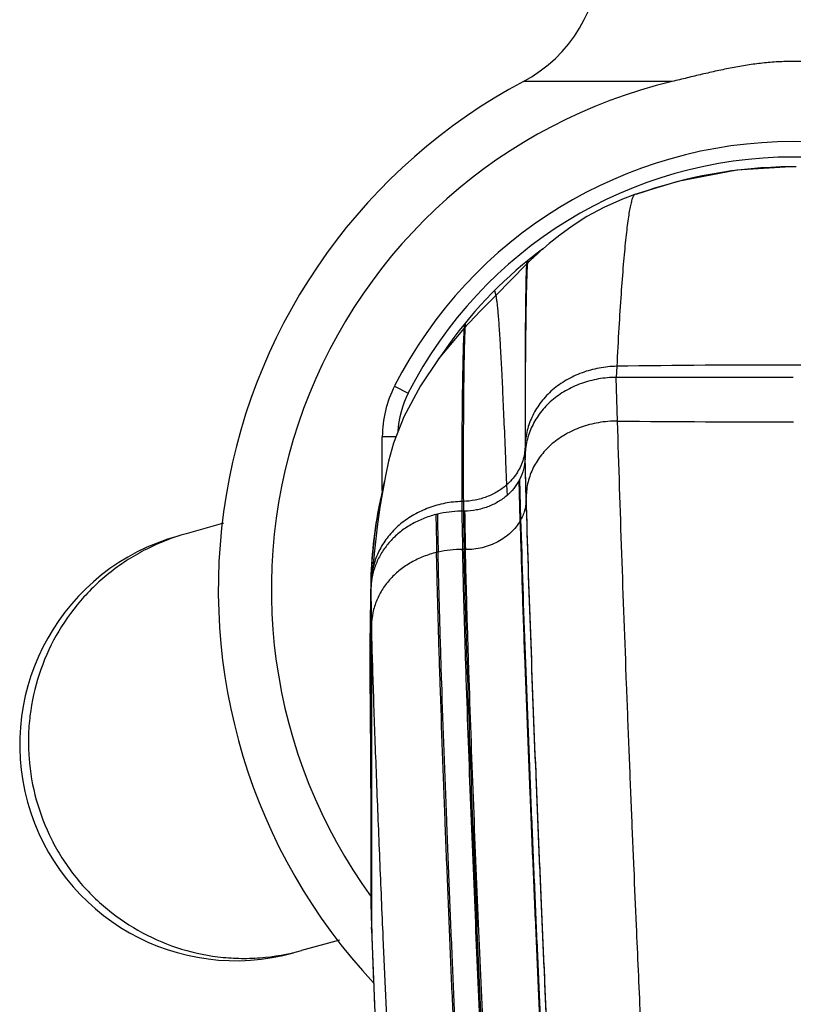
# Model space of a CAD drawing. Units: inches. Extents: x 4.1 to 18, y 2.8 to 12.1.
# Drawn here: x 4.3 to 5.3, y 7.8 to 9.1 of the extents above; entities that cross this region are included whole.
import ezdxf

# ---------------------------------------------------------------- set-up
doc = ezdxf.new("R2010")
doc.units = ezdxf.units.IN
doc.header["$LTSCALE"] = 1.21
doc.header["$MEASUREMENT"] = 0
doc.layers.get('0').update_dxf_attribs({"linetype": 'CONTINUOUS'})

msp = doc.modelspace()

# ---------------------------------------------------------------- linework, layer by layer
at = {"color": 9, "linetype": 'CONTINUOUS'}
for p, q in [((5.1413, 9.0381), (4.9486, 9.0381)), ((4.9526, 8.8015), (4.9128, 8.7612)), ((4.9112, 8.7674), (4.9128, 8.7612)), ((4.8718, 8.7188), (4.8383, 8.6784)), ((5.0696, 8.6693), (5.0688, 8.6549)), ((5.2983, 8.6549), (5.0688, 8.6549)), ((5.0706, 8.5983), (5.0688, 8.6549)), ((4.7817, 8.6438), (4.7995, 8.6347)), ((4.7658, 8.5085), (4.7658, 8.5779)), ((4.7838, 8.5779), (4.7658, 8.5779)), ((4.9508, 8.5665), (4.9508, 8.5648)), ((4.9508, 8.5665), (4.9508, 8.5527)), ((4.9508, 8.5648), (4.9508, 8.551)), ((4.9256, 8.5462), (4.9268, 8.5157)), ((4.9523, 8.4999), (4.9508, 8.5527)), ((4.9523, 8.4983), (4.9508, 8.551)), ((4.9523, 8.497), (4.9508, 8.5497)), ((4.9446, 8.4695), (4.9432, 8.5214)), ((4.9455, 8.471), (4.944, 8.523)), ((4.9268, 8.5157), (4.9274, 8.502)), ((4.8708, 8.4943), (4.8688, 8.4943)), ((4.8688, 8.4943), (4.8688, 8.4817)), ((4.8708, 8.4943), (4.8708, 8.4817)), ((4.9523, 8.4999), (4.9523, 8.4983)), ((4.8708, 8.4817), (4.8688, 8.4817)), ((4.7508, 8.3875), (4.7508, 8.3864)), ((4.7519, 8.3334), (4.7519, 8.2786)), ((4.7519, 8.2786), (4.7519, 8.2633)), ((4.7508, 8.2699), (4.7508, 8.2633)), ((4.7519, 8.2633), (4.7519, 8.1183)), ((4.7508, 8.1808), (4.7508, 8.1766)), ((4.7519, 8.1183), (4.7519, 8.0982)), ((4.7519, 8.0982), (4.7519, 7.982)), ((4.7519, 7.982), (4.7519, 7.9799)), ((4.7519, 7.9799), (4.7519, 7.9432)), ((4.7519, 7.9432), (4.7519, 7.9405)), ((4.752, 7.9407), (4.7519, 7.9432))]:
    msp.add_line(p, q, dxfattribs=at)
at = {"color": 7, "linetype": 'CONTINUOUS'}
for p, q in [((5.2983, 8.9278), (5.2948, 8.9278)), ((5.3019, 8.9278), (5.2983, 8.9278)), ((4.9822, 8.8282), (4.9748, 8.822)), ((4.9749, 8.8221), (4.9748, 8.822)), ((4.8522, 8.6976), (4.8483, 8.6921)), ((4.8483, 8.6921), (4.8382, 8.6782)), ((4.9508, 8.5527), (4.9508, 8.551)), ((4.7698, 8.5276), (4.7663, 8.5086)), ((4.7663, 8.5086), (4.7628, 8.4871)), ((4.7637, 8.4984), (4.7621, 8.4906)), ((4.7621, 8.4906), (4.7612, 8.4864)), ((4.7612, 8.4863), (4.7612, 8.4864)), ((4.5602, 8.466), (4.5115, 8.4524)), ((4.751, 8.3951), (4.7504, 8.3676)), ((4.7521, 8.3972), (4.7512, 8.3875)), ((4.7512, 8.3875), (4.7508, 8.3795)), ((4.7508, 8.3795), (4.7508, 8.1808)), ((4.7504, 8.3676), (4.75, 8.3404)), ((4.75, 8.3404), (4.7497, 8.3074)), ((4.7497, 8.3074), (4.7497, 8.2684)), ((4.7497, 8.2684), (4.75, 8.2214)), ((4.75, 8.2214), (4.7505, 8.166)), ((4.7508, 8.1766), (4.7508, 7.982)), ((4.7505, 8.166), (4.7508, 8.116)), ((4.7508, 8.116), (4.7508, 8.0982)), ((4.7508, 7.982), (4.7509, 7.9799)), ((4.7509, 7.9799), (4.7511, 7.9701)), ((4.7511, 7.9701), (4.7516, 7.9529)), ((4.7516, 7.9529), (4.7519, 7.9405)), ((4.7102, 7.9264), (4.6613, 7.9129))]:
    msp.add_line(p, q, dxfattribs=at)
for points in [[(5.2948, 8.9278), (5.2251, 8.9232), (5.1488, 8.9088), (5.093, 8.8919)], [(5.093, 8.8919), (5.077, 8.8858), (5.0529, 8.875), (5.031, 8.8631), (5.0118, 8.8508), (4.9957, 8.8391), (4.9822, 8.8282)], [(4.9749, 8.8221), (4.9745, 8.8218), (4.9739, 8.8213), (4.9733, 8.8209)], [(4.8382, 8.6782), (4.8153, 8.6441), (4.7939, 8.604), (4.7805, 8.5697), (4.7739, 8.5463), (4.7698, 8.5276)], [(4.7687, 8.5216), (4.7675, 8.5163), (4.7637, 8.4984)], [(4.7628, 8.4871), (4.7593, 8.4614), (4.7556, 8.4303), (4.7521, 8.3972)], [(4.7519, 7.9405), (4.7588, 7.767), (4.7686, 7.5655), (4.7788, 7.3636), (4.7883, 7.1753), (4.7993, 6.9928), (4.8138, 6.808), (4.8297, 6.6232), (4.8455, 6.4473), (4.8692, 6.2977), (4.8989, 6.1895), (4.914, 6.1064)]]:
    msp.add_lwpolyline(points, dxfattribs=at)
for centre, radius, start, end in [((4.8603, 9.2041), 0.188, 297.9988, 360), ((5.2983, 8.3803), 0.745, 117.9988, 223.1234), ((5.2983, 8.3803), 0.6763, 103.4277, 216.0501), ((5.2983, 8.3803), 0.56, 27.0255, 152.9745), ((5.2991, 8.3284), 0.5993, 90.4134, 109.9823), ((5.2983, 8.3803), 0.5475, 126.415, 144.5774), ((4.9108, 8.5779), 0.125, 152.9745, 176.92), ((5.2983, 8.3803), 0.5475, 167.5442, 178.6691), ((4.8692, 8.3467), 0.135, 103.7262, 104.594), ((4.576, 8.1797), 0.28, 105.5156, 285.5156)]:
    msp.add_arc(centre, radius, start, end, dxfattribs=at)
at = {"color": 9, "linetype": 'CONTINUOUS'}
for centre, radius, start, end in [((5.2983, 8.3803), 0.58, 27.0254, 152.9746), ((5.2273, 8.5268), 0.3885, 130.8079, 134.7262), ((5.2284, 8.5254), 0.3902, 130.5299, 130.8098), ((5.1893, 8.7794), 0.2377, 174.3479, 174.6646), ((5.3644, 8.3885), 0.5832, 134.7344, 134.9069), ((5.1389, 8.7845), 0.1871, 173.6678, 174.3738), ((5.0955, 8.7839), 0.1429, 171.8956, 172.4098), ((5.0572, 8.7895), 0.1042, 170.719, 171.954), ((5.1968, 8.689), 0.3264, 174.403, 174.7483), ((5.1133, 8.6973), 0.2425, 173.6266, 174.4394), ((5.3147, 8.6868), 0.4429, 175.4237, 175.682), ((5.2197, 8.6945), 0.3476, 174.8681, 175.4451), ((5.3112, 8.3051), 0.6036, 136.5519, 136.7208), ((5.3003, -7.5074), 16.1784, 90.00702, 90.81725), ((5.2922, -8.0818), 16.7527, 89.19664, 89.97909), ((4.9108, 8.5779), 0.145, 152.9749, 179.9994), ((5.3049, 34.2802), 25.6829, 269.47729, 269.9854), ((4.8934, 8.551), 0.0574, 358.7445, 359.9994), ((4.8843, 8.5534), 0.0669, 331.4506, 332.9584), ((5.3875, 8.3699), 0.6369, 168.3746, 177.5354), ((4.8913, 8.4982), 0.061, 358.8909, 0.0672), ((4.869, 8.3484), 0.1333, 90.6558, 103.7828), ((4.8688, 8.3522), 0.1296, 90.0002, 90.6231), ((18.1518, 8.7346), 13.2854, 181.09052, 181.30495), ((4.8708, 8.5701), 0.0884, 270.0006, 271.0546), ((17.9765, 8.7231), 13.1079, 181.05491, 181.27239), ((18.402, 8.7428), 13.5321, 181.10559, 181.31639), ((16.4869, 8.6792), 11.6534, 180.99188, 181.23362), ((16.5607, 8.6817), 11.7253, 180.9955, 181.23592), ((4.891, 8.5001), 0.0617, 330.3578, 331.9552), ((4.8663, 8.3035), 0.1284, 102.6572, 103.569), ((4.8542, 7.4473), 0.9849, 88.9752, 89.0899), ((4.8739, 8.5428), 0.1108, 268.9429, 269.8053), ((5.3761, 8.3707), 0.6255, 177.5605, 178.4588), ((13.9432, 8.5695), 9.1943, 181.18416, 181.47169), ((23.1712, 8.1895), 18.4206, 179.77037, 180.22085), ((9.9787, 8.1074), 5.2293, 181.3736, 181.5109), ((10.5601, 8.1228), 5.8109, 181.51207, 181.63988), ((11.2231, 8.1419), 6.4743, 181.64096, 181.75947), ((15.0589, 8.2696), 10.3121, 181.82757, 182.36965)]:
    msp.add_arc(centre, radius, start, end, dxfattribs=at)
at = {"color": 7, "linetype": 'CONTINUOUS'}
for points, knots in [([(5.4554, 9.0381), (5.4489, 9.0396), (5.436, 9.0428), (5.4166, 9.0474), (5.3972, 9.0519), (5.3776, 9.0559), (5.3613, 9.0588), (5.3481, 9.0607), (5.3349, 9.0623), (5.3183, 9.0637), (5.2983, 9.0643), (5.2784, 9.0637), (5.2618, 9.0623), (5.2486, 9.0607), (5.2354, 9.0588), (5.219, 9.0559), (5.1995, 9.0519), (5.1801, 9.0474), (5.1607, 9.0428), (5.1478, 9.0396), (5.1413, 9.0381)], [0, 0, 0, 0, 0.062478, 0.124956, 0.187447, 0.249945, 0.312435, 0.34369, 0.374956, 0.437488, 0.5, 0.562512, 0.625044, 0.65631, 0.687565, 0.750055, 0.812553, 0.875044, 0.937522, 1, 1, 1, 1]), ([(5.0688, 8.6549), (5.0611, 8.6549), (5.0458, 8.6536), (5.0272, 8.6486), (5.0132, 8.6429), (5.0032, 8.6378), (4.9939, 8.6319), (4.9825, 8.623), (4.9703, 8.6101), (4.9611, 8.5951), (4.9559, 8.5825), (4.953, 8.5727), (4.9512, 8.5628), (4.9508, 8.5561), (4.9508, 8.5527)], [0, 0, 0, 0, 0.133588, 0.266011, 0.331464, 0.396173, 0.460022, 0.522946, 0.645991, 0.766025, 0.825161, 0.883771, 0.941987, 1, 1, 1, 1]), ([(4.8352, 8.4774), (4.8296, 8.4759), (4.8186, 8.4723), (4.8031, 8.4648), (4.7913, 8.4569), (4.7829, 8.4497), (4.7752, 8.442), (4.7668, 8.4314), (4.759, 8.4175), (4.7536, 8.4028), (4.7517, 8.3926), (4.7512, 8.3875)], [0, 0, 0, 0, 0.133321, 0.264566, 0.393152, 0.456408, 0.518978, 0.642166, 0.763149, 0.882254, 1, 1, 1, 1])]:
    msp.add_open_spline(points, degree=3, knots=knots, dxfattribs=at)
at = {"color": 9, "linetype": 'CONTINUOUS'}
for points, knots in [([(5.093, 8.8919), (5.0927, 8.8918), (5.0922, 8.8914), (5.0914, 8.8904), (5.0907, 8.889), (5.0899, 8.8872), (5.0892, 8.885), (5.0884, 8.8823), (5.0877, 8.8793), (5.0866, 8.8743), (5.0853, 8.8671), (5.0838, 8.8571), (5.0824, 8.8455), (5.0809, 8.8321), (5.0794, 8.8172), (5.0774, 8.794), (5.0749, 8.7612), (5.0721, 8.7173), (5.0704, 8.6859), (5.0696, 8.6693)], [0, 0, 0, 0, 0.003994, 0.009289, 0.016185, 0.02481, 0.035227, 0.047469, 0.061551, 0.077484, 0.11491, 0.159754, 0.211994, 0.271601, 0.338497, 0.412557, 0.58165, 0.777821, 1, 1, 1, 1]), ([(4.9526, 8.8015), (4.9526, 8.8011), (4.9525, 8.8002), (4.9524, 8.7977), (4.9522, 8.7935), (4.952, 8.7874), (4.9518, 8.7795), (4.9516, 8.7701), (4.9515, 8.7591), (4.9513, 8.7464), (4.9511, 8.7264), (4.9509, 8.6976), (4.9507, 8.6585), (4.9507, 8.6136), (4.9507, 8.5817), (4.9508, 8.5648)], [0, 0, 0, 0, 0.005266, 0.012277, 0.031516, 0.057676, 0.090709, 0.130571, 0.177212, 0.230586, 0.290646, 0.430536, 0.596027, 0.786166, 1, 1, 1, 1]), ([(4.9539, 8.8028), (4.9538, 8.8024), (4.9537, 8.8014), (4.9535, 8.799), (4.9533, 8.7949), (4.953, 8.7887), (4.9528, 8.781), (4.9525, 8.7716), (4.9523, 8.7606), (4.952, 8.748), (4.9517, 8.728), (4.9513, 8.6992), (4.951, 8.6602), (4.9509, 8.6153), (4.9508, 8.5834), (4.9508, 8.5665)], [0, 0, 0, 0, 0.005172, 0.012092, 0.031165, 0.057182, 0.090099, 0.129869, 0.176446, 0.229782, 0.289831, 0.429777, 0.595426, 0.785819, 1, 1, 1, 1]), ([(4.9128, 8.7612), (4.9094, 8.7577), (4.8961, 8.7441), (4.8828, 8.7305), (4.873, 8.7201)], [0, 0, 0, 0, 0.252286, 1, 1, 1, 1]), ([(4.9128, 8.7612), (4.9131, 8.7599), (4.9136, 8.7569), (4.9143, 8.7516), (4.915, 8.7451), (4.9157, 8.7373), (4.9165, 8.7282), (4.9175, 8.7135), (4.9188, 8.6919), (4.9204, 8.6623), (4.922, 8.6278), (4.9238, 8.5885), (4.9249, 8.5608), (4.9256, 8.5462)], [0, 0, 0, 0, 0.018362, 0.042765, 0.073204, 0.109656, 0.152092, 0.200479, 0.314963, 0.452795, 0.613402, 0.796049, 1, 1, 1, 1]), ([(4.8718, 8.7188), (4.8717, 8.7176), (4.8715, 8.7146), (4.8712, 8.7093), (4.8709, 8.7027), (4.8706, 8.6947), (4.8704, 8.6852), (4.87, 8.6699), (4.8696, 8.6474), (4.8692, 8.6164), (4.8689, 8.5801), (4.8687, 8.5389), (4.8688, 8.5097), (4.8688, 8.4943)], [0, 0, 0, 0, 0.017043, 0.040384, 0.069983, 0.105798, 0.147787, 0.195905, 0.310358, 0.448734, 0.610323, 0.794339, 1, 1, 1, 1]), ([(4.873, 8.7201), (4.8729, 8.7189), (4.8728, 8.7158), (4.8725, 8.7105), (4.8723, 8.7038), (4.8719, 8.6921), (4.8716, 8.674), (4.8712, 8.6482), (4.8709, 8.617), (4.8707, 8.5806), (4.8706, 8.5391), (4.8707, 8.5098), (4.8708, 8.4943)], [0, 0, 0, 0, 0.017159, 0.040603, 0.070289, 0.106176, 0.196379, 0.310863, 0.449208, 0.610701, 0.79456, 1, 1, 1, 1]), ([(5.0696, 8.6693), (5.0619, 8.6692), (5.0466, 8.6676), (5.0281, 8.6626), (5.0141, 8.6568), (5.0042, 8.6516), (4.9949, 8.6456), (4.9835, 8.6367), (4.9712, 8.6238), (4.9619, 8.6089), (4.9564, 8.5962), (4.9534, 8.5865), (4.9514, 8.5766), (4.9509, 8.5699), (4.9508, 8.5665)], [0, 0, 0, 0, 0.133035, 0.26516, 0.330554, 0.395261, 0.459163, 0.522188, 0.645534, 0.765892, 0.825154, 0.883844, 0.942071, 1, 1, 1, 1]), ([(5.0706, 8.5983), (5.0623, 8.5984), (5.0501, 8.5974), (5.0344, 8.594), (5.0234, 8.5906), (5.013, 8.5864), (5.0033, 8.5814), (4.9943, 8.5757), (4.9834, 8.5673), (4.9739, 8.5575), (4.9662, 8.5467), (4.9613, 8.5382), (4.9574, 8.5291), (4.9545, 8.5197), (4.9527, 8.5099), (4.9523, 8.5033), (4.9523, 8.4999)], [0, 0, 0, 0, 0.144908, 0.214394, 0.281925, 0.347527, 0.411365, 0.473632, 0.53451, 0.652714, 0.710651, 0.768147, 0.825518, 0.883041, 0.941057, 1, 1, 1, 1]), ([(5.0951, 7.9453), (5.0941, 7.9697), (5.0919, 8.0197), (5.0887, 8.0962), (5.0855, 8.1757), (5.0812, 8.2862), (5.076, 8.4273), (5.0723, 8.5411), (5.0706, 8.5983)], [0, 0, 0, 0, 0.112205, 0.229418, 0.351555, 0.477517, 0.73716, 1, 1, 1, 1]), ([(4.9508, 8.5648), (4.9507, 8.5618), (4.9501, 8.5558), (4.9487, 8.55), (4.9477, 8.5471)], [0, 0, 0, 0, 0.497894, 1, 1, 1, 1]), ([(4.9477, 8.5471), (4.9458, 8.5412), (4.9402, 8.5296), (4.9317, 8.52), (4.9268, 8.5157)], [0, 0, 0, 0, 0.491648, 1, 1, 1, 1]), ([(4.9508, 8.5497), (4.9507, 8.5451), (4.9494, 8.5359), (4.946, 8.5271), (4.9439, 8.523)], [0, 0, 0, 0, 0.496456, 1, 1, 1, 1]), ([(4.9431, 8.5214), (4.9411, 8.5178), (4.9364, 8.5108), (4.9306, 8.5048), (4.9274, 8.502)], [0, 0, 0, 0, 0.49402, 1, 1, 1, 1]), ([(4.9268, 8.5157), (4.9231, 8.5124), (4.9149, 8.5065), (4.9034, 8.501), (4.8937, 8.4978), (4.8837, 8.4954), (4.8759, 8.4945), (4.8708, 8.4943)], [0, 0, 0, 0, 0.243991, 0.493252, 0.619416, 0.746148, 1, 1, 1, 1]), ([(4.8688, 8.4943), (4.8615, 8.4941), (4.8471, 8.4925), (4.8295, 8.4876), (4.8162, 8.4821), (4.8036, 8.4757), (4.792, 8.4678), (4.7818, 8.4585), (4.7727, 8.4485), (4.7632, 8.4347), (4.7554, 8.4165), (4.7528, 8.4037), (4.7521, 8.3972)], [0, 0, 0, 0, 0.131784, 0.262985, 0.328071, 0.392593, 0.519401, 0.581708, 0.643287, 0.764345, 0.883074, 1, 1, 1, 1]), ([(4.9274, 8.502), (4.9238, 8.4989), (4.9157, 8.4932), (4.9045, 8.488), (4.895, 8.4849), (4.8852, 8.4826), (4.8775, 8.4818), (4.8725, 8.4817)], [0, 0, 0, 0, 0.242689, 0.49132, 0.617518, 0.744563, 1, 1, 1, 1]), ([(4.9523, 8.497), (4.9523, 8.4949), (4.9519, 8.4905), (4.9506, 8.484), (4.9485, 8.4774), (4.9466, 8.4731), (4.9455, 8.471)], [0, 0, 0, 0, 0.233919, 0.484319, 0.742462, 1, 1, 1, 1]), ([(5.082, 6.4766), (5.081, 6.4911), (5.0785, 6.5195), (5.0734, 6.5616), (5.0675, 6.6028), (5.0622, 6.6371), (5.058, 6.6648), (5.0548, 6.686), (5.0518, 6.7077), (5.0489, 6.7299), (5.0462, 6.7527), (5.0437, 6.7761), (5.0413, 6.8), (5.0382, 6.833), (5.0346, 6.8754), (5.0306, 6.9277), (5.0267, 6.9816), (5.0236, 7.0274), (5.021, 7.0648), (5.0184, 7.103), (5.015, 7.1515), (5.0109, 7.2107), (5.0069, 7.2712), (5.003, 7.3331), (4.9992, 7.3963), (4.9955, 7.461), (4.9921, 7.5274), (4.9888, 7.5955), (4.9856, 7.6657), (4.9824, 7.7381), (4.9791, 7.813), (4.9757, 7.8908), (4.9721, 7.9721), (4.9685, 8.0568), (4.9637, 8.1743), (4.958, 8.3223), (4.954, 8.441), (4.9523, 8.4999)], [0, 0, 0, 0, 0.021473, 0.042212, 0.062627, 0.083112, 0.093509, 0.104078, 0.11486, 0.125889, 0.137197, 0.148795, 0.160666, 0.172794, 0.197765, 0.223621, 0.250278, 0.277654, 0.291586, 0.305668, 0.334287, 0.363529, 0.393417, 0.42397, 0.455208, 0.487152, 0.519855, 0.553436, 0.588024, 0.623726, 0.660614, 0.698914, 0.738998, 0.780973, 0.824298, 0.912819, 1, 1, 1, 1]), ([(5.0817, 6.4755), (5.0807, 6.49), (5.0782, 6.5185), (5.0731, 6.5606), (5.0672, 6.6019), (5.0619, 6.6362), (5.0577, 6.6639), (5.0546, 6.6851), (5.0516, 6.7068), (5.0487, 6.729), (5.046, 6.7518), (5.0434, 6.7752), (5.041, 6.7991), (5.038, 6.8321), (5.0344, 6.8745), (5.0304, 6.9268), (5.0266, 6.9807), (5.0234, 7.0265), (5.0209, 7.0639), (5.0182, 7.1021), (5.0149, 7.1506), (5.0108, 7.2098), (5.0068, 7.2703), (5.0029, 7.3322), (4.9991, 7.3954), (4.9955, 7.4601), (4.9921, 7.5264), (4.9888, 7.5945), (4.9856, 7.6646), (4.9823, 7.737), (4.9791, 7.8118), (4.9757, 7.8897), (4.9721, 7.9709), (4.9685, 8.0556), (4.9637, 8.173), (4.958, 8.3208), (4.954, 8.4394), (4.9523, 8.4983)], [0, 0, 0, 0, 0.02151, 0.042274, 0.062703, 0.083198, 0.093599, 0.104171, 0.114957, 0.125989, 0.137302, 0.148905, 0.160782, 0.172916, 0.197901, 0.223771, 0.250442, 0.27783, 0.291767, 0.305854, 0.334481, 0.363729, 0.39362, 0.424174, 0.455411, 0.48735, 0.520047, 0.553621, 0.5882, 0.623894, 0.660774, 0.699068, 0.739146, 0.781112, 0.824425, 0.912902, 1, 1, 1, 1]), ([(5.0812, 6.4739), (5.0803, 6.4884), (5.0778, 6.5169), (5.0727, 6.559), (5.0668, 6.6002), (5.0615, 6.6345), (5.0574, 6.6621), (5.0543, 6.6834), (5.0513, 6.705), (5.0484, 6.7272), (5.0457, 6.75), (5.0431, 6.7734), (5.0408, 6.7973), (5.0377, 6.8303), (5.0341, 6.8727), (5.0302, 6.9249), (5.0264, 6.9788), (5.0233, 7.0247), (5.0207, 7.0621), (5.0181, 7.1003), (5.0148, 7.1488), (5.0107, 7.208), (5.0067, 7.2686), (5.0028, 7.3304), (4.999, 7.3937), (4.9954, 7.4584), (4.992, 7.5247), (4.9888, 7.5928), (4.9855, 7.663), (4.9823, 7.7354), (4.9791, 7.8103), (4.9757, 7.8882), (4.9721, 7.9695), (4.9685, 8.0542), (4.9637, 8.1716), (4.958, 8.3195), (4.954, 8.4382), (4.9523, 8.497)], [0, 0, 0, 0, 0.021504, 0.042251, 0.062657, 0.083125, 0.093512, 0.104072, 0.114845, 0.125867, 0.13717, 0.148765, 0.160636, 0.172764, 0.197742, 0.223608, 0.250278, 0.277667, 0.291605, 0.305692, 0.334321, 0.363571, 0.393465, 0.424021, 0.455261, 0.487205, 0.519906, 0.553486, 0.588072, 0.623777, 0.660671, 0.698983, 0.739082, 0.781069, 0.824402, 0.912904, 1, 1, 1, 1]), ([(4.9446, 8.4695), (4.943, 8.4667), (4.9393, 8.4612), (4.9324, 8.4538), (4.9244, 8.4473), (4.9155, 8.4418), (4.9057, 8.4374), (4.8918, 8.4332), (4.8808, 8.4319), (4.8735, 8.432)], [0, 0, 0, 0, 0.116449, 0.235946, 0.358362, 0.483416, 0.610803, 0.74, 1, 1, 1, 1]), ([(5.0772, 6.4465), (5.0762, 6.4613), (5.0737, 6.4901), (5.0684, 6.5324), (5.0621, 6.5736), (5.0564, 6.6077), (5.052, 6.6352), (5.0487, 6.6562), (5.0455, 6.6777), (5.0425, 6.6998), (5.0396, 6.7225), (5.037, 6.7459), (5.0345, 6.7698), (5.0314, 6.8029), (5.0277, 6.8455), (5.0237, 6.898), (5.0198, 6.9521), (5.0167, 6.9982), (5.0141, 7.0358), (5.0114, 7.0742), (5.008, 7.1229), (5.0039, 7.1822), (4.9998, 7.2429), (4.9958, 7.3048), (4.9919, 7.3681), (4.9882, 7.4328), (4.9848, 7.4991), (4.9815, 7.5671), (4.9782, 7.6372), (4.975, 7.7097), (4.9717, 7.7847), (4.9683, 7.8627), (4.9647, 7.9442), (4.961, 8.0291), (4.9561, 8.1464), (4.9514, 8.2648), (4.9473, 8.3826), (4.9455, 8.4408), (4.9446, 8.4695)], [0, 0, 0, 0, 0.021856, 0.042735, 0.063119, 0.083474, 0.093792, 0.104283, 0.114997, 0.125972, 0.137249, 0.148837, 0.160719, 0.172873, 0.197938, 0.223925, 0.250734, 0.278263, 0.292266, 0.306415, 0.335147, 0.364479, 0.39443, 0.425022, 0.456274, 0.488206, 0.520876, 0.554419, 0.588977, 0.624677, 0.661607, 0.700003, 0.740218, 0.782293, 0.82565, 0.913865, 0.957509, 1, 1, 1, 1]), ([(5.0773, 6.4482), (5.0763, 6.4629), (5.0738, 6.4917), (5.0685, 6.534), (5.0623, 6.5752), (5.0567, 6.6092), (5.0523, 6.6367), (5.049, 6.6578), (5.0459, 6.6793), (5.0429, 6.7014), (5.0401, 6.7241), (5.0374, 6.7475), (5.035, 6.7714), (5.0318, 6.8045), (5.0282, 6.847), (5.0242, 6.8995), (5.0204, 6.9537), (5.0173, 6.9997), (5.0147, 7.0373), (5.0121, 7.0757), (5.0087, 7.1243), (5.0046, 7.1837), (5.0005, 7.2443), (4.9965, 7.3063), (4.9927, 7.3695), (4.989, 7.4342), (4.9856, 7.5005), (4.9823, 7.5686), (4.979, 7.6387), (4.9758, 7.7111), (4.9725, 7.7861), (4.9691, 7.8641), (4.9655, 7.9456), (4.9618, 8.0305), (4.9569, 8.1478), (4.9511, 8.2949), (4.9472, 8.4128), (4.9455, 8.471)], [0, 0, 0, 0, 0.021833, 0.0427, 0.063082, 0.08344, 0.09376, 0.104254, 0.114969, 0.125946, 0.137223, 0.148811, 0.160691, 0.172843, 0.197901, 0.22388, 0.250679, 0.2782, 0.292199, 0.306343, 0.335069, 0.364396, 0.394344, 0.424934, 0.456186, 0.488119, 0.520792, 0.554338, 0.588899, 0.624601, 0.66153, 0.699923, 0.740133, 0.782206, 0.825564, 0.913802, 1, 1, 1, 1]), ([(4.5115, 8.4524), (4.494, 8.4476), (4.4682, 8.4376), (4.4365, 8.4195), (4.4066, 8.3984), (4.3734, 8.3667), (4.3417, 8.3215), (4.3195, 8.271), (4.3095, 8.2261), (4.3069, 8.1895), (4.3079, 8.1529), (4.3126, 8.1256), (4.3175, 8.108)], [0, 0, 0, 0, 0.124773, 0.187243, 0.249722, 0.374579, 0.499509, 0.624494, 0.749546, 0.812221, 0.874949, 1, 1, 1, 1]), ([(4.8361, 8.4283), (4.8304, 8.4269), (4.8191, 8.4234), (4.8032, 8.4158), (4.7888, 8.4062), (4.7763, 8.3947), (4.7659, 8.3814), (4.7581, 8.3665), (4.7531, 8.3504), (4.7519, 8.3391), (4.7519, 8.3334)], [0, 0, 0, 0, 0.130481, 0.258562, 0.384356, 0.508267, 0.63099, 0.753064, 0.875466, 1, 1, 1, 1]), ([(4.9935, 6.3837), (4.992, 6.3995), (4.9884, 6.4298), (4.9807, 6.4736), (4.9718, 6.5149), (4.9639, 6.5486), (4.9577, 6.5756), (4.9532, 6.5963), (4.9489, 6.6175), (4.9448, 6.6394), (4.941, 6.6622), (4.9375, 6.6857), (4.9342, 6.71), (4.9301, 6.7437), (4.9255, 6.7873), (4.9204, 6.8413), (4.9157, 6.8972), (4.9119, 6.9447), (4.9088, 6.9834), (4.9056, 7.0228), (4.9015, 7.0728), (4.8965, 7.1335), (4.8917, 7.1953), (4.887, 7.2583), (4.8826, 7.3225), (4.8785, 7.3879), (4.8747, 7.4548), (4.8712, 7.5235), (4.8678, 7.5943), (4.8645, 7.6676), (4.8612, 7.7438), (4.8578, 7.8233), (4.8543, 7.9065), (4.8507, 7.9928), (4.846, 8.1108), (4.8417, 8.2286), (4.8381, 8.3444), (4.8367, 8.4008), (4.8361, 8.4283)], [0, 0, 0, 0, 0.023146, 0.04455, 0.064932, 0.084974, 0.095085, 0.105373, 0.115908, 0.126751, 0.137957, 0.149546, 0.16149, 0.173759, 0.199175, 0.225633, 0.252977, 0.281049, 0.295308, 0.309693, 0.338837, 0.368498, 0.398694, 0.429444, 0.460767, 0.49268, 0.525257, 0.558679, 0.593141, 0.628822, 0.665873, 0.70455, 0.745134, 0.787437, 0.830758, 0.917637, 0.959752, 1, 1, 1, 1]), ([(4.8699, 8.432), (4.8645, 8.4321), (4.8538, 8.4317), (4.8433, 8.4299), (4.8381, 8.4288)], [0, 0, 0, 0, 0.502747, 1, 1, 1, 1]), ([(4.9955, 6.3837), (4.994, 6.3995), (4.9903, 6.4298), (4.9827, 6.4736), (4.9738, 6.5151), (4.9659, 6.5488), (4.9597, 6.5758), (4.9552, 6.5965), (4.9509, 6.6178), (4.9468, 6.6398), (4.943, 6.6625), (4.9395, 6.686), (4.9363, 6.7103), (4.9322, 6.7441), (4.9275, 6.7878), (4.9225, 6.8418), (4.9177, 6.8976), (4.9139, 6.9452), (4.9108, 6.9839), (4.9076, 7.0233), (4.9035, 7.0732), (4.8986, 7.134), (4.8937, 7.1958), (4.8891, 7.2588), (4.8846, 7.323), (4.8805, 7.3884), (4.8767, 7.4553), (4.8732, 7.524), (4.8698, 7.5948), (4.8665, 7.6681), (4.8632, 7.7443), (4.8598, 7.8238), (4.8563, 7.9069), (4.8527, 7.9932), (4.848, 8.1112), (4.8437, 8.229), (4.8401, 8.3448), (4.8387, 8.4012), (4.8381, 8.4288)], [0, 0, 0, 0, 0.02315, 0.044569, 0.064972, 0.085039, 0.095163, 0.105464, 0.116011, 0.126864, 0.13808, 0.149676, 0.161625, 0.173899, 0.199321, 0.225782, 0.253126, 0.281196, 0.295454, 0.309837, 0.338978, 0.368636, 0.398829, 0.429576, 0.460894, 0.492804, 0.525377, 0.558794, 0.593248, 0.628919, 0.665956, 0.704615, 0.745177, 0.78746, 0.830764, 0.917623, 0.95974, 1, 1, 1, 1]), ([(5.0096, 6.4973), (5.007, 6.5099), (5.0016, 6.5351), (4.9946, 6.5666), (4.9892, 6.5921), (4.9839, 6.6185), (4.9776, 6.653), (4.9712, 6.6963), (4.9655, 6.7419), (4.9604, 6.7897), (4.9557, 6.8393), (4.9513, 6.8904), (4.947, 6.9428), (4.9426, 6.9964), (4.9382, 7.0509), (4.9336, 7.1063), (4.9291, 7.1626), (4.9247, 7.2199), (4.9205, 7.2783), (4.9164, 7.3376), (4.9127, 7.3981), (4.9091, 7.4598), (4.9047, 7.5453), (4.8994, 7.6573), (4.8932, 7.7992), (4.8866, 7.9514), (4.88, 8.1115), (4.8751, 8.2472), (4.8718, 8.3542), (4.8705, 8.4064), (4.8699, 8.432)], [0, 0, 0, 0, 0.019915, 0.039792, 0.049885, 0.060165, 0.081473, 0.10402, 0.12776, 0.152529, 0.178207, 0.204675, 0.231815, 0.259508, 0.287664, 0.316284, 0.345383, 0.374979, 0.405086, 0.43572, 0.466898, 0.498687, 0.531229, 0.599171, 0.671799, 0.750666, 0.83462, 0.919274, 0.960425, 1, 1, 1, 1]), ([(5.0113, 6.4975), (5.0088, 6.5102), (5.0033, 6.5354), (4.9963, 6.5669), (4.9909, 6.5924), (4.9856, 6.6188), (4.9793, 6.6533), (4.9728, 6.6966), (4.9671, 6.7422), (4.962, 6.7899), (4.9573, 6.8395), (4.9529, 6.8906), (4.9485, 6.943), (4.9442, 6.9965), (4.9397, 7.051), (4.9352, 7.1064), (4.9307, 7.1627), (4.9263, 7.22), (4.9221, 7.2783), (4.918, 7.3376), (4.9142, 7.3981), (4.9108, 7.4598), (4.9063, 7.5453), (4.9011, 7.6572), (4.8949, 7.7991), (4.8883, 7.9513), (4.8818, 8.1113), (4.877, 8.247), (4.8737, 8.3541), (4.8724, 8.4064), (4.8718, 8.432)], [0, 0, 0, 0, 0.019923, 0.039809, 0.049905, 0.060188, 0.081497, 0.10404, 0.127774, 0.152536, 0.178205, 0.204663, 0.231794, 0.259478, 0.287627, 0.31624, 0.345334, 0.374925, 0.405029, 0.435661, 0.466838, 0.498626, 0.531168, 0.599108, 0.671728, 0.750582, 0.834537, 0.919217, 0.960391, 1, 1, 1, 1]), ([(5.0131, 6.4978), (5.0105, 6.5105), (5.0052, 6.5357), (4.9982, 6.5672), (4.9928, 6.5927), (4.9875, 6.6191), (4.9826, 6.6463), (4.9782, 6.6744), (4.9739, 6.704), (4.9692, 6.7425), (4.9641, 6.7902), (4.9594, 6.8397), (4.955, 6.8908), (4.9507, 6.9432), (4.9463, 6.9967), (4.9419, 7.0511), (4.9374, 7.1065), (4.9329, 7.1628), (4.9285, 7.22), (4.9242, 7.2783), (4.9202, 7.3377), (4.9164, 7.3981), (4.9129, 7.4598), (4.9084, 7.5453), (4.9031, 7.6572), (4.8969, 7.799), (4.8903, 7.9512), (4.8837, 8.1112), (4.8788, 8.247), (4.8755, 8.354), (4.8741, 8.4063), (4.8735, 8.432)], [0, 0, 0, 0, 0.019922, 0.039808, 0.049904, 0.060187, 0.081493, 0.092603, 0.104032, 0.12776, 0.152513, 0.178173, 0.204622, 0.231744, 0.25942, 0.287561, 0.316169, 0.345258, 0.374846, 0.404947, 0.435579, 0.466756, 0.498545, 0.531089, 0.599031, 0.671647, 0.750495, 0.834455, 0.919161, 0.960359, 1, 1, 1, 1]), ([(4.7665, 7.9413), (4.765, 7.9754), (4.7621, 8.0434), (4.7581, 8.1438), (4.7546, 8.2403), (4.7527, 8.3031), (4.7519, 8.3334)], [0, 0, 0, 0, 0.261523, 0.519761, 0.768132, 1, 1, 1, 1]), ([(4.3175, 8.108), (4.3224, 8.0904), (4.3324, 8.0646), (4.3504, 8.0326), (4.3715, 8.0027), (4.4032, 7.9693), (4.4483, 7.9375), (4.4987, 7.9151), (4.5436, 7.905), (4.58, 7.9023), (4.6166, 7.9033), (4.6438, 7.908), (4.6613, 7.9129)], [0, 0, 0, 0, 0.125051, 0.187779, 0.250454, 0.375506, 0.500491, 0.625421, 0.750278, 0.812757, 0.875227, 1, 1, 1, 1]), ([(5.1926, 6.545), (5.1909, 6.5666), (5.1867, 6.6101), (5.1795, 6.6762), (5.1718, 6.7443), (5.1644, 6.8155), (5.1577, 6.8902), (5.1514, 6.9684), (5.1453, 7.0502), (5.1394, 7.1352), (5.1334, 7.2236), (5.1253, 7.3482), (5.1176, 7.4776), (5.1105, 7.6121), (5.1053, 7.7191), (5.1002, 7.8306), (5.0968, 7.9066), (5.0951, 7.9453)], [0, 0, 0, 0, 0.046218, 0.093342, 0.142007, 0.192842, 0.246251, 0.3022, 0.360587, 0.421337, 0.484395, 0.549823, 0.688218, 0.761421, 0.837608, 0.91708, 1, 1, 1, 1]), ([(4.9151, 6.3164), (4.9139, 6.3301), (4.911, 6.3562), (4.9046, 6.3935), (4.8968, 6.4278), (4.8882, 6.4605), (4.8809, 6.4872), (4.8753, 6.5088), (4.8712, 6.5255), (4.8673, 6.5427), (4.8636, 6.5605), (4.8601, 6.579), (4.857, 6.5983), (4.854, 6.6182), (4.8503, 6.646), (4.8462, 6.6822), (4.8418, 6.7271), (4.8378, 6.7737), (4.8339, 6.8217), (4.8307, 6.8625), (4.8281, 6.8956), (4.8255, 6.9292), (4.822, 6.9717), (4.8178, 7.0232), (4.812, 7.0934), (4.8051, 7.1831), (4.7975, 7.2933), (4.791, 7.4079), (4.7851, 7.5284), (4.7804, 7.6337), (4.7764, 7.7226), (4.7732, 7.7933), (4.7698, 7.8666), (4.7676, 7.9162), (4.7665, 7.9413)], [0, 0, 0, 0, 0.025271, 0.048169, 0.069463, 0.089873, 0.110096, 0.120361, 0.130844, 0.141608, 0.152715, 0.164225, 0.176165, 0.188509, 0.201228, 0.22767, 0.25531, 0.28398, 0.313514, 0.343742, 0.359062, 0.374494, 0.405676, 0.437293, 0.46936, 0.534893, 0.602367, 0.672139, 0.745507, 0.82391, 0.865459, 0.908854, 0.953894, 1, 1, 1, 1])]:
    msp.add_open_spline(points, degree=3, knots=knots, dxfattribs=at)

doc.saveas('drawing.dxf')
